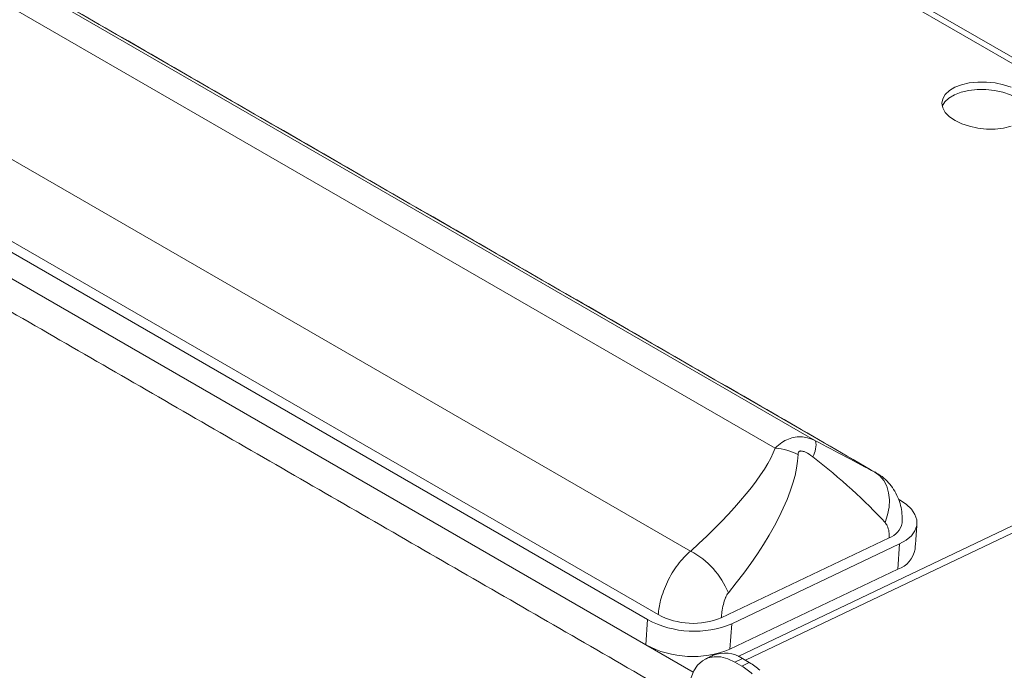
# Model space of a CAD drawing. Units: inches. Extents: x 8 to 265, y 4 to 173.
# Drawn here: x 212 to 228, y 103 to 114 of the extents above; entities that cross this region are included whole.
import ezdxf

# ---------------------------------------------------------------- set-up
doc = ezdxf.new("R2010")
doc.units = ezdxf.units.IN
doc.header["$MEASUREMENT"] = 0

msp = doc.modelspace()

# ---------------------------------------------------------------- linework, layer by layer
at = {"color": 7, "linetype": 'Continuous', "lineweight": 15}
for p, q in [((235.941, 108.653), (209.424, 123.96)), ((235.892, 108.577), (209.375, 123.885)), ((201.233, 120.347), (225.223, 106.497)), ((224.546, 106.373), (200.665, 120.158)), ((226.22, 105.971), (201.496, 120.244)), ((198.414, 118.91), (223.126, 104.644)), ((223.167, 102.612), (196.741, 117.867)), ((222.58, 103.578), (197.832, 117.866)), ((197.656, 117.782), (222.404, 103.495)), ((197.625, 117.357), (222.373, 103.07)), ((235.892, 108.577), (223.923, 102.877)), ((235.883, 108.45), (224.044, 102.812)), ((226.631, 105.507), (226.614, 105.517)), ((223.639, 103.524), (226.457, 104.866)), ((223.816, 103.422), (226.633, 104.764)), ((226.603, 104.339), (226.633, 104.764)), ((223.785, 102.997), (226.603, 104.339)), ((222.373, 103.07), (222.404, 103.495)), ((223.816, 103.422), (223.785, 102.997)), ((223.995, 102.84), (223.869, 102.78)), ((223.995, 102.84), (224.11, 102.774)), ((223.869, 102.78), (223.984, 102.713)), ((223.984, 102.713), (224.11, 102.774))]:
    msp.add_line(p, q, dxfattribs=at)
at = {"color": 7, "linetype": 'Continuous', "lineweight": 15, "flags": 128}
for points in [[(228.506, 112.432), (228.376, 112.475), (228.236, 112.505), (228.09, 112.52), (227.944, 112.52), (227.803, 112.505), (227.674, 112.475), (227.561, 112.432), (227.468, 112.377), (227.399, 112.312), (227.357, 112.24), (227.343, 112.164), (227.357, 112.086), (227.4, 112.01), (227.47, 111.938), (227.563, 111.874), (227.676, 111.819), (227.806, 111.776), (227.947, 111.746), (228.093, 111.731), (228.239, 111.731), (228.379, 111.746), (228.508, 111.776)], [(227.348, 112.116), (227.39, 112.185), (227.459, 112.25), (227.552, 112.305), (227.665, 112.348), (227.794, 112.378), (227.935, 112.393), (228.081, 112.393), (228.227, 112.378), (228.367, 112.348), (228.497, 112.305), (228.61, 112.25)], [(226.22, 105.971), (226.3, 105.91), (226.366, 105.83), (226.416, 105.734), (226.449, 105.625), (226.462, 105.505), (226.456, 105.38), (226.431, 105.252), (226.388, 105.127)], [(226.633, 104.764), (226.745, 104.828), (226.832, 104.903), (226.891, 104.986), (226.921, 105.075), (226.921, 105.167), (226.89, 105.258), (226.83, 105.348), (226.743, 105.431), (226.631, 105.507)], [(223.869, 102.78), (223.75, 102.836), (223.633, 102.867), (223.52, 102.871), (223.416, 102.85), (223.323, 102.802), (223.243, 102.73), (223.179, 102.636), (223.133, 102.522), (223.105, 102.391)]]:
    msp.add_lwpolyline(points, dxfattribs=at)
at = {"color": 7, "linetype": 'Continuous', "lineweight": 15}
for centre, radius, start, end in [((224.848, 106.427), 0.382, 328.7572, 10.5864), ((224.455, 105.295), 1.081, 64.084, 85.2147), ((226.351, 105.178), 0.329, 288.8023, 349.5416), ((222.473, 103.418), 1.389, 22.2565, 61.9825), ((226.461, 104.755), 0.439, 288.7824, 349.5376), ((223.187, 104.957), 1.659, 241.8411, 292.2605), ((223.168, 104.683), 1.252, 241.9951, 292.1066), ((223.157, 104.536), 1.662, 241.8881, 292.2136), ((223.699, 102.405), 0.527, 55.7564, 111.747), ((223.466, 101.829), 1.025, 47.3206, 59.6643), ((223.592, 101.889), 1.025, 47.3192, 59.664)]:
    msp.add_arc(centre, radius, start, end, dxfattribs=at)
for centre, major_axis, ratio, start_param, end_param in [((225.617, 106.332), (1.213, -0.646), 0.02994, 4.398072, 5.248631), ((221.777, 104.608), (2.767, 2.138), 0.239794, 5.029214, 5.920936), ((221.882, 104.069), (2.876, 2.731), 0.368335, 5.039682, 5.931404), ((225.255, 105.675), (1.561, -1.303), 0.18741, 0.926457, 1.777017)]:
    msp.add_ellipse(centre, major_axis=major_axis, ratio=ratio, start_param=start_param, end_param=end_param, dxfattribs=at)
for points in [[(226.238, 105.961), (201.513, 120.234)], [(196.587, 117.397), (223.103, 102.089)], [(226.893, 104.675), (226.924, 105.1)], [(223.503, 102.894), (223.377, 102.834)]]:
    msp.add_open_spline(points, degree=1, dxfattribs=at)
for points, knots in [([(224.546, 106.373), (224.581, 106.406), (224.649, 106.47), (224.764, 106.529), (224.882, 106.562), (225.04, 106.569), (225.152, 106.525), (225.223, 106.497)], [0, 0, 0, 0, 0.181773, 0.34914, 0.510955, 0.683911, 1, 1, 1, 1]), ([(225.174, 106.229), (225.136, 106.256), (225.081, 106.295), (225.011, 106.322), (224.979, 106.326), (224.96, 106.324), (224.946, 106.317), (224.935, 106.304), (224.929, 106.287), (224.928, 106.273), (224.928, 106.268)], [0, 0, 0, 0, 0.418197, 0.591531, 0.673044, 0.718842, 0.787749, 0.839798, 0.935404, 1, 1, 1, 1]), ([(226.674, 105.118), (226.674, 105.121), (226.682, 105.171), (226.675, 105.271), (226.654, 105.411), (226.607, 105.55), (226.539, 105.679), (226.448, 105.797), (226.343, 105.897), (226.258, 105.948), (226.217, 105.973)], [0, 0, 0, 0, 0.0087963, 0.1495886, 0.2878918, 0.4257691, 0.5765275, 0.7124078, 0.8590005, 1, 1, 1, 1]), ([(226.457, 104.866), (226.457, 104.901), (226.458, 104.972), (226.434, 105.063), (226.402, 105.108), (226.388, 105.127)], [0, 0, 0, 0, 0.3598897, 0.7261653, 1, 1, 1, 1]), ([(222.58, 103.578), (222.59, 103.657), (222.607, 103.786), (222.668, 103.974), (222.733, 104.13), (222.814, 104.278), (222.908, 104.417), (223.012, 104.542), (223.088, 104.61), (223.126, 104.644)], [0, 0, 0, 0, 0.209816, 0.342416, 0.475014, 0.606082, 0.73715, 0.868576, 1, 1, 1, 1]), ([(223.759, 103.944), (223.743, 103.92), (223.725, 103.894), (223.697, 103.828), (223.671, 103.744), (223.649, 103.628), (223.642, 103.557), (223.639, 103.524)], [0, 0, 0, 0, 0.193153, 0.213312, 0.466744, 0.75702, 1, 1, 1, 1])]:
    msp.add_open_spline(points, degree=3, knots=knots, dxfattribs=at)

doc.saveas('drawing.dxf')
